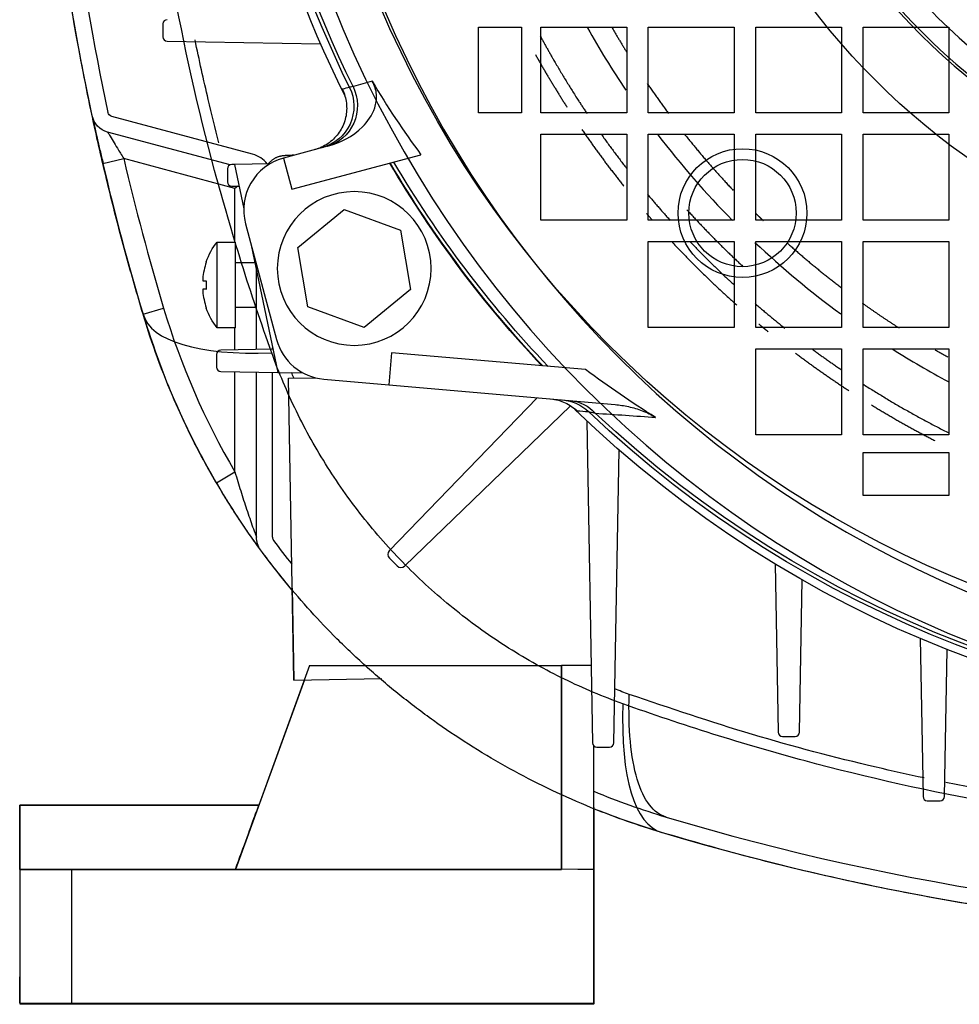
# Model space of a CAD drawing. Units: millimetres. Extents: x -126 to 129, y -365 to 364.
# Drawn here: x -126 to -39, y -132 to -40 of the extents above; entities that cross this region are included whole.
import ezdxf

# ---------------------------------------------------------------- set-up
doc = ezdxf.new("R2010")
doc.units = ezdxf.units.MM
doc.layers.add('TOP$1', color=7, linetype='CONTINUOUS', true_color=0xffffff)
doc.layers.add('TOP$2', color=7, linetype='CONTINUOUS', true_color=0xffffff)

msp = doc.modelspace()

# ---------------------------------------------------------------- linework, layer by layer
at = {"layer": 'TOP$1', "color": 151, "linetype": 'CONTINUOUS'}
for p, q in [((-83.416, -40.997), (-79.416, -40.997)), ((-83.416, -48.997), (-83.416, -40.997)), ((-79.416, -40.997), (-79.416, -48.997)), ((-77.606, -40.997), (-69.606, -40.997)), ((-77.606, -48.997), (-77.606, -40.997)), ((-69.606, -40.997), (-69.606, -48.997)), ((-67.606, -48.997), (-67.606, -40.997)), ((-67.606, -40.997), (-59.606, -40.997)), ((-59.606, -40.997), (-59.606, -48.997)), ((-57.606, -40.997), (-49.606, -40.997)), ((-57.606, -48.997), (-57.606, -40.997)), ((-49.606, -40.997), (-49.606, -48.997)), ((-47.606, -48.997), (-47.606, -40.997)), ((-47.606, -40.997), (-39.606, -40.997)), ((-39.606, -40.997), (-39.606, -48.997)), ((-79.416, -48.997), (-83.416, -48.997)), ((-69.606, -48.997), (-77.606, -48.997)), ((-59.606, -48.997), (-67.606, -48.997)), ((-49.606, -48.997), (-57.606, -48.997)), ((-39.606, -48.997), (-47.606, -48.997)), ((-77.606, -58.997), (-77.606, -50.997)), ((-77.606, -50.997), (-69.606, -50.997)), ((-69.606, -50.997), (-69.606, -58.997)), ((-67.606, -58.997), (-67.606, -50.997)), ((-67.606, -50.997), (-59.606, -50.997)), ((-59.606, -50.997), (-59.606, -58.997)), ((-57.606, -58.997), (-57.606, -50.997)), ((-57.606, -50.997), (-49.606, -50.997)), ((-49.606, -50.997), (-49.606, -58.997)), ((-47.606, -50.997), (-39.606, -50.997)), ((-47.606, -58.997), (-47.606, -50.997)), ((-39.606, -50.997), (-39.606, -58.997)), ((-69.606, -58.997), (-77.606, -58.997)), ((-59.606, -58.997), (-67.606, -58.997)), ((-49.606, -58.997), (-57.606, -58.997)), ((-39.606, -58.997), (-47.606, -58.997)), ((-67.606, -68.997), (-67.606, -60.997)), ((-67.606, -60.997), (-59.606, -60.997)), ((-59.606, -60.997), (-59.606, -68.997)), ((-57.606, -68.997), (-57.606, -60.997)), ((-57.606, -60.997), (-49.606, -60.997)), ((-49.606, -60.997), (-49.606, -68.997)), ((-47.606, -60.997), (-39.606, -60.997)), ((-47.606, -68.997), (-47.606, -60.997)), ((-39.606, -60.997), (-39.606, -68.997)), ((-59.606, -68.997), (-67.606, -68.997)), ((-49.606, -68.997), (-57.606, -68.997)), ((-39.606, -68.997), (-47.606, -68.997)), ((-57.606, -78.997), (-57.606, -70.997)), ((-57.606, -70.997), (-49.606, -70.997)), ((-49.606, -70.997), (-49.606, -78.997)), ((-47.606, -78.997), (-47.606, -70.997)), ((-47.606, -70.997), (-39.606, -70.997)), ((-39.606, -70.997), (-39.606, -78.997)), ((-49.606, -78.997), (-57.606, -78.997)), ((-39.606, -78.997), (-47.606, -78.997)), ((-47.606, -84.661), (-47.606, -80.661)), ((-47.606, -80.661), (-39.606, -80.661)), ((-39.606, -80.661), (-39.606, -84.661)), ((-39.606, -84.661), (-47.606, -84.661)), ((-100.769, -93.298), (-100.619, -101.853)), ((-99.635, -101.835), (-106.07, -119.517)), ((-99.639, -101.836), (-103.888, -113.51)), ((-100.619, -101.853), (-92.416, -101.709)), ((-75.684, -112.486), (-75.684, -119.471)), ((-103.886, -113.51), (-126.154, -113.51)), ((-72.684, -113.73), (-72.684, -119.521)), ((-72.683, -119.5), (-72.683, -113.73)), ((-126.155, -119.52), (-126.154, -119.511)), ((-126.155, -119.52), (-126.155, -132.02)), ((-106.07, -119.511), (-126.154, -119.511)), ((-75.684, -119.521), (-121.329, -119.521)), ((-121.329, -119.521), (-121.329, -132.021)), ((-109.434, -119.518), (-109.434, -119.52)), ((-106.434, -119.518), (-109.434, -119.518)), ((-109.434, -119.519), (-106.434, -119.519)), ((-106.434, -119.518), (-106.434, -119.52)), ((-106.07, -119.51), (-106.07, -119.504)), ((-106.07, -119.517), (-106.07, -119.511)), ((-75.684, -119.517), (-106.07, -119.517)), ((-75.684, -119.471), (-75.684, -119.521)), ((-72.684, -119.521), (-75.684, -119.471)), ((-72.684, -132.021), (-72.684, -119.521)), ((-72.683, -119.5), (-72.683, -132)), ((-72.684, -129.516), (-72.683, -129.505)), ((-121.329, -132.021), (-72.684, -132.021)), ((-72.683, -132.005), (-72.684, -132.005)), ((-72.684, -132.021), (-72.684, -132.016)), ((-72.683, -132.005), (-72.683, -132))]:
    msp.add_line(p, q, dxfattribs=at)
at = {"layer": 'TOP$1', "color": 151, "linetype": 'CONTINUOUS', "extrusion": (0, 0, -1)}
for radius in [105.757, 101.515]:
    msp.add_circle((-1.394, 0.003), radius, dxfattribs=at)
at = {"layer": 'TOP$1', "color": 151, "linetype": 'CONTINUOUS'}
for centre, major_axis, ratio, start_param, end_param in [((-84.014, -58.576), (-30.652, -9.189), 0.291723, 0, 0.831975), ((-57.185, -85.405), (-9.189, -30.652), 0.291723, 5.451211, 6.283185), ((-126.154, -119.51), (0, -6), 0.000002, 1.570913, 4.712505), ((-106.07, -119.51), (2.184, 6), 0.000036, 4.712285, 7.853878), ((-121.155, -119.52), (5, 0), 0.000116, 3.141592, 4.67748), ((-109.434, -119.519), (-6, 0), 0.000116, 4.712387, 7.85398), ((-106.434, -119.519), (-6, 0), 0.000116, 1.570794, 4.712387), ((-72.684, -134.504), (0, -5), 0.000002, 3.20915, 4.19172), ((-72.683, -134.493), (0, -5), 0.000002, 2.076882, 3.141593), ((-121.155, -132.02), (-5, 0), 0.000116, 0, 1.535888)]:
    msp.add_ellipse(centre, major_axis=major_axis, ratio=ratio, start_param=start_param, end_param=end_param, dxfattribs=at)
for points, degree, knots in [([(-102.674, -71.374), (-104.649, -65.866), (-108.202, -54.582), (-112.196, -36.851), (-114.673, -18.574), (-115.513, 0.003), (-114.673, 18.581), (-112.196, 36.858), (-108.202, 54.589), (-104.649, 65.873), (-102.674, 71.381)], 3, [0, 0, 0, 0, 0.126613, 0.251933, 0.376255, 0.499999, 0.623742, 0.748065, 0.873385, 1, 1, 1, 1]), ([(-114.667, -67.765), (-115.199, -65.941), (-116.255, -62.33), (-117.666, -56.892), (-119.18, -50.482), (-120.69, -43.092), (-122.577, -31.791), (-124.174, -17.451), (-124.822, 0.004), (-124.175, 17.458), (-122.576, 31.798), (-120.691, 43.099), (-118.988, 51.408), (-117.456, 57.786), (-116.492, 61.334), (-116.248, 62.216)], 3, [0, 0, 0, 0, 0.04419, 0.087517, 0.129994, 0.196004, 0.26047, 0.391308, 0.522373, 0.653437, 0.784275, 0.848739, 0.914751, 0.978779, 1, 1, 1, 1]), ([(-77.68, -41.816), (-76.381, -44.227), (-74.148, -47.822), (-73.326, -49.05)], 2, [0, 0, 0, 0.649794, 1, 1, 1]), ([(-119.338, -49.58), (-119.294, -49.788), (-119.186, -50.285), (-118.952, -51.329), (-118.678, -52.505), (-118.482, -53.299), (-118.381, -53.704)], 3, [0, 0, 0, 0, 0.255284, 0.507247, 0.755718, 1, 1, 1, 1]), ([(-119.324, -49.646), (-119.323, -49.649), (-119.296, -49.775), (-119.232, -50.071), (-119.107, -50.647), (-118.956, -51.329), (-118.787, -52.083), (-118.604, -52.885), (-118.476, -53.435), (-118.412, -53.711)], 3, [0, 0, 0, 0, 0.00335, 0.169208, 0.334408, 0.499247, 0.665326, 0.832492, 1, 1, 1, 1]), ([(-66.374, -116.057), (-67.636, -115.657), (-70.156, -114.858), (-73.85, -113.395), (-77.457, -111.748), (-80.963, -109.904), (-84.357, -107.874), (-87.631, -105.664), (-90.774, -103.281), (-93.778, -100.732), (-97.398, -97.305), (-101.459, -92.822), (-105.695, -87.11), (-109.343, -80.989), (-112.425, -74.533), (-113.918, -70.026), (-114.667, -67.765)], 3, [0, 0, 0, 0, 0.056309, 0.112387, 0.168254, 0.223927, 0.279427, 0.334772, 0.389982, 0.445078, 0.500078, 0.599114, 0.69851, 0.798382, 0.898841, 1, 1, 1, 1]), ([(-69.983, -104.065), (-71.813, -103.409), (-75.429, -101.889), (-80.653, -98.978), (-85.558, -95.483), (-90.062, -91.453), (-94.092, -86.949), (-97.587, -82.044), (-100.498, -76.82), (-102.019, -73.204), (-102.674, -71.374)], 3, [0, 0, 0, 0, 0.126575, 0.251823, 0.376151, 0.5, 0.623849, 0.748177, 0.873425, 1, 1, 1, 1]), ([(1.394, -116.624), (-4.788, -116.624), (-17.183, -116.064), (-35.46, -113.587), (-53.191, -109.593), (-64.475, -106.04), (-69.983, -104.065)], 3, [0, 0, 0, 0, 0.247488, 0.496133, 0.746773, 1, 1, 1, 1]), ([(1.394, -125.997), (-0.54, -125.983), (-4.414, -125.955), (-10.229, -125.732), (-16.975, -125.319), (-24.671, -124.606), (-33.206, -123.499), (-41.702, -122.082), (-50.01, -120.379), (-58.275, -118.394), (-63.648, -116.844), (-66.374, -116.057)], 3, [0, 0, 0, 0, 0.083373, 0.16701, 0.250962, 0.375241, 0.501466, 0.624855, 0.751201, 0.873752, 1, 1, 1, 1])]:
    msp.add_open_spline(points, degree=degree, knots=knots, dxfattribs=at)
for points, degree in [([(-73.279, -41.06), (-72.166, -43.045), (-70.972, -44.986), (-69.701, -46.875)], 3), ([(-70.976, -41.075), (-70.309, -42.232), (-69.605, -43.363)], 2), ([(-67.714, -46.263), (-66.747, -47.679), (-65.721, -49.053)], 2), ([(-71.949, -51.049), (-70.829, -52.629), (-69.64, -54.157)], 2), ([(-66.714, -51.037), (-64.571, -53.839), (-62.253, -56.506), (-59.775, -59.016)], 3), ([(-64.23, -50.986), (-62.083, -53.687), (-59.695, -56.219)], 2), ([(-67.68, -56.587), (-66.649, -57.82), (-65.571, -59.017)], 2), ([(-57.621, -58.342), (-57.256, -58.703), (-56.886, -59.059)], 2), ([(-63.686, -61.047), (-61.715, -63.104), (-59.62, -65.025)], 2), ([(-57.672, -61.073), (-55.147, -63.456), (-52.475, -65.681), (-49.675, -67.734)], 3), ([(-54.674, -61.116), (-52.236, -63.302), (-49.646, -65.274)], 2), ([(-57.656, -66.772), (-56.303, -67.94), (-54.901, -69.054)], 2), ([(-47.686, -66.72), (-46.001, -67.924), (-44.256, -69.042)], 2), ([(-52.327, -71.025), (-51.007, -71.997), (-49.656, -72.918)], 2), ([(-44.848, -71.022), (-43.159, -72.09), (-41.432, -73.097), (-39.671, -74.041)], 3), ([(-40.886, -71.085), (-40.294, -71.425), (-39.696, -71.755)], 2), ([(-47.639, -74.251), (-43.757, -76.743), (-39.62, -78.822)], 2)]:
    msp.add_open_spline(points, degree=degree, dxfattribs=at)
for points, weights in [([(-78.126, -43.557), (-76.736, -46.051), (-75.188, -48.452)], [0.88076299553, 0.877493945093, 0.875128400307]), ([(-73.795, -50.549), (-71.934, -53.266), (-69.878, -55.84)], [0.873225336707, 0.870971761819, 0.869901907665]), ([(-67.773, -58.376), (-67.538, -58.649), (-67.301, -58.92)], [0.869128451037, 0.869076246016, 0.869038126714]), ([(-65.399, -61.024), (-62.524, -64.105), (-59.372, -66.902)], [0.868956314455, 0.869159277233, 0.871291911008]), ([(-57.305, -68.681), (-56.876, -69.039), (-56.442, -69.392)], [0.872880079137, 0.873248103046, 0.87365045845]), ([(-53.896, -71.388), (-51.478, -73.213), (-48.943, -74.87)], [0.876269585917, 0.87900408924, 0.882758074058]), ([(-46.825, -76.212), (-43.937, -77.987), (-40.922, -79.538)], [0.886061921269, 0.890802054539, 0.896854088503])]:
    msp.add_rational_spline(points, weights, degree=2, dxfattribs=at)
at = {"layer": 'TOP$2', "color": 151, "linetype": 'CONTINUOUS'}
for p, q in [((-112.811, -40.715), (-112.811, -41.915)), ((-112.411, -42.315), (-98.124, -42.565)), ((-104.459, -52.849), (-117.579, -49.334)), ((-106.552, -53.841), (-117.967, -50.783)), ((-97.491, -52.11), (-101.582, -53.206)), ((-101.582, -53.206), (-100.801, -56.119)), ((-100.801, -56.119), (-88.78, -52.898)), ((-118.412, -53.711), (-116.464, -53.256)), ((-106.106, -56.031), (-116.464, -53.256)), ((-106.138, -53.811), (-106.411, -53.815)), ((-102.87, -53.754), (-106.138, -53.811)), ((-106.138, -53.811), (-105.287, -57.927)), ((-106.811, -54.215), (-106.811, -55.415)), ((-106.411, -55.815), (-105.721, -55.827)), ((-105.838, -55.825), (-106.106, -56.031)), ((-106.106, -61.034), (-106.106, -56.031)), ((-100.239, -61.553), (-95.933, -57.989)), ((-95.933, -57.989), (-90.694, -59.937)), ((-105.117, -59.33), (-102.227, -70.118)), ((-90.694, -59.937), (-89.761, -65.447)), ((-107.768, -61.034), (-106.044, -61.034)), ((-107.768, -65.034), (-107.768, -61.034)), ((-106.044, -69.034), (-106.044, -61.034)), ((-104.586, -61.313), (-102.127, -73.197)), ((-99.306, -67.063), (-100.239, -61.553)), ((-108.773, -62.869), (-108.773, -62.905)), ((-106.044, -62.934), (-104.251, -62.934)), ((-104.106, -71.048), (-104.106, -63.634)), ((-109.106, -64.643), (-108.773, -64.643)), ((-107.768, -69.034), (-107.768, -65.034)), ((-108.773, -65.425), (-109.106, -65.425)), ((-89.761, -65.447), (-94.067, -69.011)), ((-114.667, -67.765), (-112.751, -67.19)), ((-108.773, -67.163), (-108.773, -67.199)), ((-104.106, -67.134), (-106.044, -67.134)), ((-94.067, -69.011), (-99.306, -67.063)), ((-106.044, -69.034), (-107.768, -69.034)), ((-106.106, -71.082), (-106.106, -69.034)), ((-107.811, -71.505), (-107.811, -72.705)), ((-102.577, -71.021), (-107.411, -71.105)), ((-102.606, -71.021), (-102.606, -70.884)), ((-91.518, -71.346), (-91.779, -74.335)), ((-73.457, -72.926), (-91.518, -71.346)), ((-107.411, -73.105), (-102.127, -73.197)), ((-106.106, -82.459), (-106.106, -73.128)), ((-104.106, -88.542), (-104.106, -73.163)), ((-102.606, -88.542), (-102.606, -73.189)), ((-102.127, -73.197), (-99.744, -73.239)), ((-101.11, -73.729), (-98.57, -73.685)), ((-100.619, -101.85), (-101.11, -73.729)), ((-97.833, -73.805), (-91.779, -74.335)), ((-91.779, -74.335), (-70.683, -76.18)), ((-77.96, -75.544), (-91.729, -89.803)), ((-90.303, -91.229), (-74.848, -76.305)), ((-73.335, -77.701), (-72.811, -107.705)), ((-70.811, -107.705), (-70.334, -80.408)), ((-107.832, -83.47), (-106.106, -82.459)), ((-91.723, -90.504), (-91.004, -91.223)), ((-55.795, -91.021), (-55.521, -106.705)), ((-53.521, -106.705), (-53.273, -92.505)), ((-42.278, -97.963), (-42.021, -112.705)), ((-40.021, -112.705), (-39.782, -98.991)), ((-99.154, -100.505), (-106.068, -119.5)), ((-99.154, -100.505), (-75.683, -100.505)), ((-72.937, -100.505), (-75.683, -100.505)), ((-75.683, -119.45), (-75.683, -100.505)), ((-75.683, -100.505), (-75.683, -119.5)), ((-100.619, -101.85), (-99.638, -101.833)), ((-100.619, -101.85), (-99.637, -101.833)), ((-100.619, -101.853), (-99.639, -101.835)), ((-100.619, -101.85), (-100.619, -101.849)), ((-100.619, -101.853), (-100.619, -101.85)), ((-55.121, -107.105), (-53.921, -107.105)), ((-72.683, -119.5), (-72.683, -107.998)), ((-72.411, -108.105), (-71.211, -108.105)), ((-126.154, -113.51), (-103.889, -113.51)), ((-41.621, -113.105), (-40.421, -113.105)), ((-126.155, -119.52), (-126.154, -119.511)), ((-126.155, -119.52), (-126.155, -132.02)), ((-126.154, -119.51), (-126.154, -119.501)), ((-126.154, -119.501), (-126.154, -132.001)), ((-121.329, -119.5), (-121.329, -132)), ((-121.329, -119.5), (-75.683, -119.5)), ((-75.683, -119.5), (-75.683, -119.45)), ((-75.683, -119.45), (-72.683, -119.5)), ((-72.683, -119.5), (-72.683, -132)), ((-126.154, -129.505), (-126.155, -129.516)), ((-126.155, -132.016), (-126.155, -132.02)), ((-126.155, -132.016), (-122.155, -132.016)), ((-126.154, -132.001), (-126.154, -132.005)), ((-122.154, -132.005), (-126.154, -132.005)), ((-122.155, -132.017), (-122.155, -132.018)), ((-122.155, -132.019), (-122.155, -132.02)), ((-122.154, -132.001), (-122.154, -132.002)), ((-122.154, -132.003), (-122.154, -132.004)), ((-76.683, -132.005), (-122.154, -132.005)), ((-72.683, -132), (-121.329, -132)), ((-121.329, -132.021), (-72.684, -132.021)), ((-120.788, -132.018), (-120.788, -132.017)), ((-120.654, -132.001), (-120.654, -132.002)), ((-120.654, -132.002), (-120.388, -132.002)), ((-120.388, -132.003), (-120.654, -132.003)), ((-120.521, -132.017), (-120.521, -132.018)), ((-120.388, -132.001), (-120.388, -132.002)), ((-120.224, -132.019), (-120.224, -132.02)), ((-120.224, -132.02), (-112.003, -132.02)), ((-112.002, -132.001), (-120.223, -132.001)), ((-120.154, -132.002), (-120.154, -132.004)), ((-120.154, -132.004), (-111.933, -132.004)), ((-118.959, -132.003), (-119.053, -132.003)), ((-118.959, -132.001), (-118.959, -132.002)), ((-118.959, -132.002), (-118.947, -132.002)), ((-118.959, -132.017), (-118.959, -132.018)), ((-118.959, -132.018), (-118.947, -132.018)), ((-118.947, -132.019), (-118.959, -132.019)), ((-118.947, -132.001), (-118.947, -132.002)), ((-118.947, -132.017), (-118.947, -132.018)), ((-112.003, -132.02), (-112.003, -132.02)), ((-111.933, -132.003), (-111.933, -132.004)), ((-111.517, -132.001), (-111.517, -132.001)), ((-111.517, -132.017), (-111.517, -132.017)), ((-109.934, -132.017), (-109.934, -132.017)), ((-109.934, -132.017), (-109.934, -132.017)), ((-109.934, -132.02), (-109.934, -132.02)), ((-109.933, -132.001), (-109.933, -132.001)), ((-109.933, -132.004), (-109.933, -132.004)), ((-109.933, -132.004), (-109.933, -132.004)), ((-109.434, -132.019), (-109.434, -132.018)), ((-109.433, -132.003), (-109.433, -132.001)), ((-109.433, -132.002), (-106.433, -132.002)), ((-106.433, -132.003), (-109.433, -132.003)), ((-106.434, -132.018), (-106.434, -132.019)), ((-106.433, -132.001), (-106.433, -132.003)), ((-105.934, -132.017), (-105.934, -132.017)), ((-105.934, -132.02), (-105.934, -132.02)), ((-105.933, -132.001), (-105.933, -132.001)), ((-105.933, -132.004), (-105.933, -132.004)), ((-104.35, -132.001), (-104.35, -132.001)), ((-104.35, -132.017), (-104.35, -132.017)), ((-104.003, -132.02), (-104.003, -132.02)), ((-104.003, -132.02), (-85.476, -132.02)), ((-85.476, -132.001), (-104.002, -132.001)), ((-103.933, -132.003), (-103.933, -132.004)), ((-103.933, -132.004), (-84.067, -132.004)), ((-99.671, -132.001), (-99.671, -132.001)), ((-99.671, -132.017), (-99.671, -132.018)), ((-97.38, -132), (-97.38, -132.002)), ((-97.38, -132.002), (-84.972, -132.001)), ((-83.597, -132.004), (-97.38, -132.003)), ((-97.38, -132.017), (-97.38, -132.018)), ((-97.38, -132.018), (-83.597, -132.017)), ((-84.972, -132.02), (-97.38, -132.019)), ((-96.434, -132.018), (-96.434, -132.019)), ((-96.433, -132.002), (-96.433, -132.002)), ((-79.623, -132.017), (-95.505, -132.018)), ((-95.505, -132.018), (-95.505, -132.019)), ((-95.505, -132.019), (-79.623, -132.02)), ((-79.622, -132.001), (-95.504, -132.002)), ((-95.504, -132.002), (-95.504, -132.003)), ((-95.504, -132.003), (-79.622, -132.004)), ((-85.476, -132.02), (-85.476, -132.02)), ((-84.972, -132), (-84.972, -132.001)), ((-84.067, -132.004), (-84.067, -132.004)), ((-83.597, -132.017), (-83.597, -132.017)), ((-79.623, -132.017), (-79.623, -132.02)), ((-79.622, -132.004), (-79.622, -132.001)), ((-76.686, -132.001), (-76.686, -132.016)), ((-76.684, -132.02), (-76.684, -132.017)), ((-76.684, -132.017), (-76.684, -132.02)), ((-76.683, -132.001), (-76.683, -132.004)), ((-76.683, -132.004), (-76.683, -132.001)), ((-72.683, -132.005), (-76.683, -132.005)), ((-72.684, -132.021), (-72.684, -132.016)), ((-72.683, -132.005), (-72.683, -132))]:
    msp.add_line(p, q, dxfattribs=at)
for centre, radius in [((-0.5, 0), 100), ((-0.5, 0), 65), ((-58.836, -58.336), 6), ((-58.836, -58.336), 5)]:
    msp.add_circle(centre, radius, dxfattribs=at)
at = {"layer": 'TOP$2', "color": 151, "linetype": 'CONTINUOUS', "extrusion": (0, 0, -1)}
for centre, radius in [((0.5, 0), 59), ((0.5, 0), 58.759), ((0.5, 0), 56.761), ((95, -63.5), 7.163)]:
    msp.add_circle(centre, radius, dxfattribs=at)
for centre, radius, start, end in [((0.5, 0), 105.769, 333.84724, 26.15276), ((0.5, 0), 105.442, 333.79993, 26.20007), ((0.5, 0), 106.5, 333.55125, 0), ((-111.394, 0.003), 236, 347.94924, 357.64219), ((117.449, -48.851), 2, 285, 347.94924), ((117.449, -48.851), 0.5, 285, 347.94924), ((0.5, 0), 105.819, 316.70072, 329.51812), ((0.5, 0), 105.769, 316.67043, 329.51065), ((0.5, 0), 105.442, 316.47037, 329.4614), ((45.699, -47.09), 72, 329.6501, 343.31241), ((0.5, 0), 106.5, 225.95063, 313.97625), ((0.5, 0), 105.769, 226.58868, 313.41132), ((0.5, 0), 105.442, 226.89238, 313.10762), ((102.106, -88.542), 2, 323.68884, 0), ((45.699, -47.09), 72, 319.89043, 323.68884), ((45.699, -47.09), 72, 286.68759, 292.01114), ((-1.394, 110.003), 236, 253.31241, 286.68759)]:
    msp.add_arc(centre, radius, start, end, dxfattribs=at)
at = {"layer": 'TOP$2', "color": 151, "linetype": 'CONTINUOUS'}
for centre, radius, start, end in [((111.394, 0.003), 234.5, 182.3853, 192.05076), ((-112.411, -40.715), 0.4, 90, 180), ((-112.411, -41.915), 0.4, 180, 270), ((-100.288, -58.036), 5, 105, 195), ((-105.106, -55.264), 2.5, 37.04414, 75), ((111.394, 0.003), 236, 193.156, 196.68759), ((111.394, 0.003), 234, 193.156, 196.68759), ((-106.411, -54.215), 0.4, 90, 180), ((-106.411, -55.415), 0.4, 180, 270), ((-102.644, -65.034), 6.488, 160.84234, 174.8137), ((-102.644, -65.034), 6.488, 185.1863, 199.15766), ((-45.699, -47.09), 70, 196.68759, 210.3499), ((-97.397, -68.824), 5, 195, 265), ((-107.411, -71.505), 0.4, 90, 180), ((-107.411, -72.705), 0.4, 180, 270), ((-102.106, -88.542), 0.5, 180, 216.31116), ((-45.699, -47.09), 70.5, 216.31116, 218.585), ((-91.369, -90.15), 0.5, 136, 225), ((-90.65, -90.869), 0.5, 225, 314), ((-55.121, -106.705), 0.4, 180, 270), ((-53.921, -106.705), 0.4, 270, 0), ((-72.411, -107.705), 0.4, 180, 270), ((-71.211, -107.705), 0.4, 270, 0), ((-45.699, -47.09), 70.5, 247.49512, 253.31241), ((-41.621, -112.705), 0.4, 180, 270), ((-40.421, -112.705), 0.4, 270, 360), ((1.394, 110.003), 234.5, 253.31241, 286.68759)]:
    msp.add_arc(centre, radius, start, end, dxfattribs=at)
at = {"layer": 'TOP$2', "color": 151, "linetype": 'CONTINUOUS', "extrusion": (1.38778e-14, -8.31602e-29, -1)}
for start, end in [(19.45412, 37.97987), (322.02013, 340.54588)]:
    msp.add_arc((102.644, -65.034), 6.5, start, end, dxfattribs=at)
at = {"layer": 'TOP$2', "color": 151, "linetype": 'CONTINUOUS', "extrusion": (0, 0, -1)}
for centre, major_axis, ratio, start_param, end_param in [((-99.026, -48.38), (-1.035, 3.864), 0.998576, 1.376414, 3.141593), ((-98.575, -48.259), (-1.035, 3.864), 0.96466, 1.382061, 3.141593), ((-108.773, -65.034), (0, 2.165), 0.000002, 1.389185, 1.764778), ((-75.933, -79.736), (-0.349, -3.985), 0.996461, 3.141593, 3.813723), ((-75.196, -79.801), (-0.349, -3.985), 0.917273, 3.141593, 3.849012), ((-126.154, -119.51), (0, 6), 0.000002, 4.712273, 7.853865), ((-126.154, -134.493), (0, -5), 0.000002, 3.071513, 4.191515), ((-126.155, -134.504), (0, -5), 0.000002, 2.110725, 3.141593), ((-121.155, -132.02), (5, 0), 0.000116, 1.605705, 3.141593), ((-121.154, -132.001), (5, 0), 0.000116, 3.141594, 4.677484), ((-120.155, -132.017), (2, 0), 0.000116, 3.141593, 4.712391), ((-120.655, -132.018), (1.5, 0), 0.000116, 1.659753, 3.141593), ((-120.655, -132.019), (1.5, 0), 0.000116, 3.141593, 4.712391), ((-120.155, -132.02), (2, 0), 0.000116, 1.605336, 3.141593), ((-120.154, -132.001), (2, 0), 0.000116, 3.141594, 4.677854), ((-120.654, -132.002), (1.5, 0), 0.000116, 1.570798, 3.141593), ((-120.654, -132.003), (1.5, 0), 0.000116, 3.141593, 4.712391), ((-120.154, -132.004), (2, 0), 0.000116, 1.570798, 3.141593), ((-120.388, -132.018), (1.5, 0), 0.000116, 0.309255, 1.659753), ((-120.388, -132.002), (1.5, 0), 0.000116, 0.309254, 1.570798), ((-120.388, -132.003), (1.5, 0), 0.000116, 4.712391, 5.809754), ((-120.388, -132.019), (1.5, 0), 0.000116, 4.712391, 5.973933), ((-111.934, -132.02), (2, 0), 0.000116, 0.000001, 1.605336), ((-111.933, -132.001), (2, 0), 0.000116, 4.677854, 6.283185), ((-111.934, -132.017), (2, 0), 0.000116, 4.712391, 6.283185), ((-111.933, -132.004), (2, 0), 0.000116, 0, 1.570798), ((-111.933, -132.001), (2, 0), 0.000116, 0.000001, 1.360928), ((-111.933, -132.004), (2, 0), 0.000116, 4.922262, 6.283185), ((-111.934, -132.017), (2, 0), 0.000116, 0.000001, 1.360928), ((-111.934, -132.02), (2, 0), 0.000116, 4.922262, 6.283185), ((-103.934, -132.017), (2, 0), 0.000116, 1.780669, 3.141593), ((-103.934, -132.017), (2, 0), 0.000116, 3.141593, 4.712391), ((-103.934, -132.02), (2, 0), 0.000116, 3.141594, 4.50252), ((-103.934, -132.02), (2, 0), 0.000116, 1.605336, 3.141593), ((-103.933, -132.001), (2, 0), 0.000116, 3.141594, 4.677854), ((-103.933, -132.001), (2, 0), 0.000116, 1.780669, 3.141593), ((-103.933, -132.004), (2, 0), 0.000116, 3.141594, 4.50252), ((-103.933, -132.004), (2, 0), 0.000116, 1.570798, 3.141593), ((-98.319, -132.001), (2, 0), 0.000116, 1.082106, 2.313422), ((-98.319, -132.003), (2, 0), 0.000116, 3.969767, 5.201083), ((-98.319, -132.018), (2, 0), 0.000116, 1.082106, 2.313422), ((-98.319, -132.02), (2, 0), 0.000116, 3.969767, 5.201083), ((-94.565, -132.002), (2, 0), 0.000116, 2.993095, 4.223699), ((-94.565, -132.003), (2, 0), 0.000116, 2.05949, 3.290092), ((-94.566, -132.018), (2, 0), 0.000116, 2.993095, 4.223699), ((-94.566, -132.019), (2, 0), 0.000116, 2.05949, 3.290092), ((-85.442, -132.001), (1, 0), 0.000116, 4.677854, 7.365291), ((-85.442, -132.02), (1, 0), 0.000116, 5.201083, 7.888521), ((-84.067, -132.004), (1, 0), 0.000116, 5.201083, 7.853984), ((-84.067, -132.017), (1, 0), 0.000116, 4.712391, 7.365291), ((-78.684, -132.017), (2, 0), 0.000116, 4.223698, 6.283185), ((-78.684, -132.02), (2, 0), 0.000116, 0.000001, 2.05949), ((-78.683, -132.001), (2, 0), 0.000116, 4.223698, 6.283185), ((-78.683, -132.004), (2, 0), 0.000116, 0.000001, 2.05949)]:
    msp.add_ellipse(centre, major_axis=major_axis, ratio=ratio, start_param=start_param, end_param=end_param, dxfattribs=at)
at = {"layer": 'TOP$2', "color": 151, "linetype": 'CONTINUOUS'}
msp.add_ellipse((-21.803, -5.708), major_axis=(79.503, 21.303), ratio=0.963433, start_param=3.402662, end_param=3.5058, dxfattribs=at)
at = {"layer": 'TOP$2', "color": 151, "linetype": 'CONTINUOUS', "extrusion": (1.38778e-14, -8.31602e-29, -1)}
for centre, major_axis, start_param, end_param in [((-121.154, -119.501), (-5, 0), 0, 1.535892), ((-109.433, -132.002), (-10, 0), 4.922262, 5.973933), ((-109.433, -132.002), (-10, 0), 0.313318, 1.360928), ((-109.434, -132.019), (-10, 0), 0.313318, 1.360928), ((-109.434, -132.019), (-10, 0), 4.922262, 5.969653), ((-109.434, -132.019), (-6, 0), 4.712391, 7.853984), ((-109.433, -132.002), (-6, 0), 4.712391, 7.853984), ((-106.434, -132.019), (-6, 0), 1.570798, 4.712391), ((-106.433, -132.002), (-6, 0), 1.570798, 4.712391), ((-106.433, -132.002), (-10, 0), 1.780669, 2.313422), ((-106.433, -132.002), (-10, 0), 3.969767, 4.50252), ((-106.434, -132.019), (-10, 0), 1.780669, 2.313422), ((-106.434, -132.019), (-10, 0), 3.969767, 4.50252), ((-106.434, -132.019), (-10, 0), 2.993095, 3.290092), ((-106.433, -132.002), (-10, 0), 2.993095, 3.290092)]:
    msp.add_ellipse(centre, major_axis=major_axis, ratio=0.000116, start_param=start_param, end_param=end_param, dxfattribs=at)
at = {"layer": 'TOP$2', "color": 151, "linetype": 'CONTINUOUS'}
for points, degree, knots in [([(-107.6, -51.792), (-107.943, -50.452), (-108.724, -47.272), (-109.435, -44.065), (-109.82, -42.207)], 3, [0, 0, 0, 0, 0.422924, 1, 1, 1, 1]), ([(-97.491, -52.11), (-96.291, -51.788), (-95.155, -51.222), (-93.753, -49.819), (-93.328, -49.251), (-92.965, -48.148), (-92.896, -47.735), (-92.957, -46.869), (-93.095, -46.431), (-93.314, -46.059)], 3, [0, 0, 0, 0, 0.5, 0.5, 0.75, 0.75, 0.875, 0.875, 1, 1, 1, 1]), ([(-95.109, -46.553), (-95.191, -46.57), (-95.357, -46.603), (-95.413, -46.614), (-95.44, -46.619)], 3, [0, 0, 0, 0, 0.500599, 1, 1, 1, 1]), ([(-93.314, -46.059), (-93.896, -46.22), (-94.478, -46.38), (-95.076, -46.544), (-95.092, -46.549), (-95.109, -46.553)], 3, [0, 0, 0, 0, 0.97297, 0.97297, 1, 1, 1, 1]), ([(-96.106, -46.803), (-95.91, -47.204), (-95.78, -47.645), (-95.675, -48.533), (-95.698, -48.993), (-95.893, -49.865), (-96.067, -50.291), (-96.539, -51.051), (-96.845, -51.396), (-97.543, -51.958), (-97.946, -52.182), (-98.368, -52.332), (-98.467, -52.367), (-98.568, -52.398), (-98.67, -52.426)], 3, [0, 0, 0, 0, 0.19096, 0.19096, 0.381918, 0.381918, 0.572929, 0.572929, 0.764158, 0.764158, 0.955656, 0.955656, 0.955656, 1, 1, 1, 1]), ([(-118.381, -53.704), (-118.482, -53.299), (-118.678, -52.505), (-118.952, -51.329), (-119.186, -50.285), (-119.294, -49.788), (-119.338, -49.58)], 3, [0, 0, 0, 0, 0.244282, 0.492753, 0.744716, 1, 1, 1, 1]), ([(-119.324, -49.646), (-119.323, -49.649), (-119.296, -49.775), (-119.232, -50.071), (-119.107, -50.647), (-118.956, -51.329), (-118.787, -52.083), (-118.604, -52.885), (-118.476, -53.435), (-118.412, -53.711)], 3, [0, 0, 0, 0, 0.00335, 0.169208, 0.334408, 0.499247, 0.665326, 0.832492, 1, 1, 1, 1]), ([(-117.967, -50.783), (-117.967, -50.783), (-117.932, -50.842), (-117.771, -51.112), (-117.492, -51.579), (-117.024, -52.351), (-116.668, -52.929), (-116.464, -53.256)], 3, [0, 0, 0, 0, 0.174814, 0.289814, 0.528186, 0.732532, 1, 1, 1, 1]), ([(-102.984, -53.742), (-102.912, -53.65), (-102.254, -52.981), (-101.435, -52.966)], 2, [0, 0, 0, 0.129323, 1, 1, 1]), ([(-109.106, -64.447), (-109.108, -64.469), (-109.11, -64.491), (-109.112, -64.532), (-109.113, -64.552), (-109.113, -64.586), (-109.113, -64.601), (-109.112, -64.624), (-109.111, -64.633), (-109.108, -64.641), (-109.107, -64.643), (-109.106, -64.643)], 3, [0, 0, 0, 0, 0.214248, 0.214248, 0.428568, 0.428568, 0.641906, 0.641906, 0.854804, 0.854804, 1, 1, 1, 1]), ([(-109.106, -65.425), (-109.108, -65.425), (-109.11, -65.429), (-109.112, -65.443), (-109.113, -65.454), (-109.113, -65.481), (-109.113, -65.498), (-109.112, -65.534), (-109.111, -65.555), (-109.108, -65.591), (-109.107, -65.606), (-109.106, -65.62)], 3, [0, 0, 0, 0, 0.214248, 0.214248, 0.428568, 0.428568, 0.641906, 0.641906, 0.854804, 0.854804, 1, 1, 1, 1]), ([(-76.685, -75.655), (-76.449, -75.676), (-76.214, -75.718), (-75.985, -75.779), (-75.55, -75.897), (-75.13, -76.091), (-74.758, -76.346), (-74.578, -76.47), (-74.406, -76.609), (-74.248, -76.761)], 3, [0, 0, 0, 0, 0.259844, 0.259844, 0.259844, 0.759499, 0.759499, 0.759499, 1, 1, 1, 1]), ([(-73.188, -76.835), (-73.133, -76.847), (-73.021, -76.873), (-72.713, -76.944), (-72.556, -76.98)], 3, [0, 0, 0, 0, 0.489452, 1, 1, 1, 1]), ([(-70.683, -76.18), (-70.269, -76.217), (-69.856, -76.28), (-69.016, -76.468), (-68.588, -76.596), (-67.745, -76.924), (-67.329, -77.126), (-66.934, -77.372)], 3, [0, 0, 0, 0, 0.317329, 0.317329, 0.655176, 0.655176, 1, 1, 1, 1]), ([(-106.106, -82.459), (-105.932, -83.052), (-105.573, -84.239), (-105.105, -85.686), (-104.727, -86.798), (-104.443, -87.613), (-104.236, -88.187), (-104.127, -88.485), (-104.106, -88.541), (-104.106, -88.542)], 3, [0, 0, 0, 0, 0.226859, 0.457552, 0.580831, 0.708229, 0.84723, 0.922182, 1, 1, 1, 1]), ([(-103.717, -89.726), (-103.717, -89.726), (-103.76, -89.668), (-103.984, -89.361), (-104.41, -88.771), (-104.996, -87.933), (-105.772, -86.789), (-106.549, -85.588), (-107.111, -84.675), (-107.296, -84.37)], 3, [0, 0, 0, 0, 0.087743, 0.172155, 0.328702, 0.47218, 0.61102, 0.870831, 1, 1, 1, 1]), ([(-41.916, -110.979), (-43.41, -110.66), (-48.798, -109.453), (-58.046, -107.027), (-65.579, -104.478), (-69.383, -103.19)], 3, [0, 0, 0, 0, 0.158863, 0.57524, 1, 1, 1, 1]), ([(-27.988, -113.461), (-28.247, -113.424), (-30.519, -113.094), (-34.499, -112.449), (-38.194, -111.745), (-39.891, -111.4)], 3, [0, 0, 0, 0, 0.064617, 0.568669, 1, 1, 1, 1])]:
    msp.add_open_spline(points, degree=degree, knots=knots, dxfattribs=at)
for points, degree in [([(-95.44, -46.619), (-95.663, -46.68), (-95.885, -46.742), (-96.106, -46.803)], 3), ([(-100.633, -52.952), (-101.435, -52.966)], 1), ([(-100.637, -73.688), (-100.705, -73.524), (-100.773, -73.359), (-100.841, -73.193)], 3), ([(-66.934, -77.372), (-69.157, -75.989), (-71.334, -74.507), (-73.457, -72.926)], 3), ([(-74.248, -76.761), (-73.896, -76.786), (-73.543, -76.81), (-73.188, -76.835)], 3), ([(-72.556, -76.98), (-70.659, -77.113), (-68.785, -77.243), (-66.934, -77.372)], 3), ([(-107.233, -84.473), (-107.803, -83.453)], 1), ([(-69.383, -103.19), (-69.838, -103.021), (-70.293, -102.851), (-70.746, -102.677)], 3), ([(-65.943, -114.621), (-67.096, -114.296), (-68.987, -111.875), (-69.49, -106.34), (-69.383, -103.19)], 3)]:
    msp.add_open_spline(points, degree=degree, dxfattribs=at)
msp.add_rational_spline([(-64.009, -58.029), (-61.53, -60.763), (-58.828, -63.275)], [0.968399337315, 0.963155905918, 0.959688090273], degree=2, dxfattribs=at)

doc.saveas('drawing.dxf')
